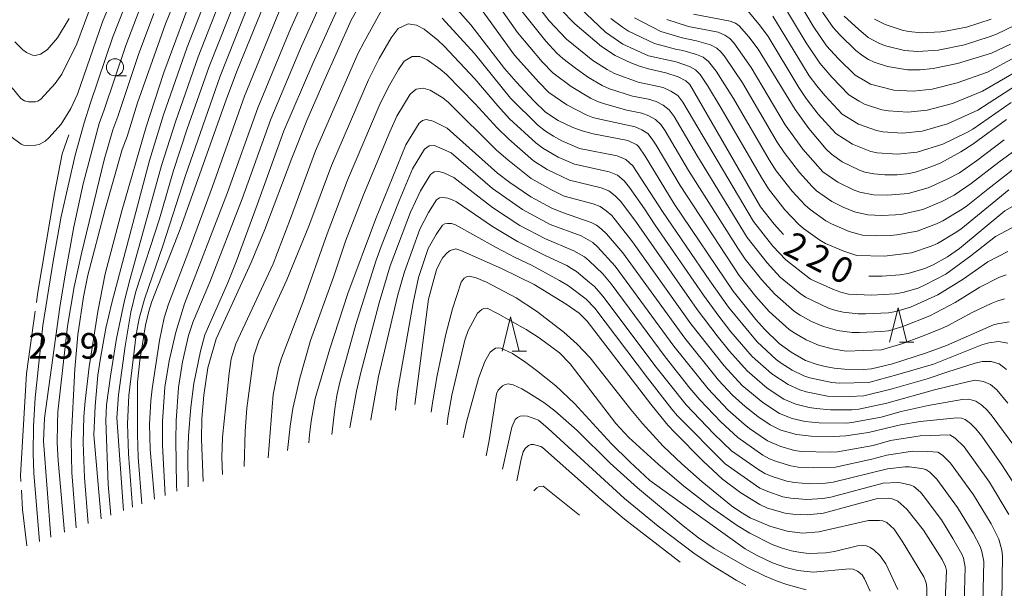
# Model space of a CAD drawing. Units: millimetres. Extents: x -80000 to -78000, y 28835 to 30000.
# Drawn here: x -78216 to -78072, y 28925 to 29008 of the extents above; entities that cross this region are included whole.
import ezdxf

# ---------------------------------------------------------------- set-up
doc = ezdxf.new("R2010")
doc.units = ezdxf.units.MM
for name, color, linetype, lineweight in [('633100_広葉樹林', 7, 'Continuous', 9), ('633200_針葉樹林', 7, 'Continuous', 9), ('710100_等高線（計曲線）', 7, 'Continuous', 20), ('710200_等高線（主曲線）', 7, 'Continuous', 9), ('710300_等高線（補助曲線）', 7, 'Continuous', 9), ('731207_図化機測定による標高点（注記）', 7, 'Continuous', 20)]:
    doc.layers.add(name, color=color, linetype=linetype, lineweight=lineweight)
doc.layers.add('710107_等高線（計曲線）（注記）', color=7, linetype='Continuous')
doc.styles.add('Style-WORKING', font='txt')

msp = doc.modelspace()

# ---------------------------------------------------------------- linework, layer by layer
at = {"layer": '633100_広葉樹林'}
msp.add_line((-78202.32, 28999.79), (-78200.653, 28999.79), dxfattribs=at)
msp.add_circle((-78202.32, 29001.04), 1.25, dxfattribs=at)
at = {"layer": '633200_針葉樹林'}
for p, q in [((-78087.682, 28960.91), (-78085.598, 28960.91)), ((-78144.302, 28959.59), (-78142.218, 28959.59))]:
    msp.add_line(p, q, dxfattribs=at)
at = {"layer": '633200_針葉樹林', "flags": 128}
for points in [[(-78089.14, 28960.91), (-78087.89, 28965.91), (-78086.64, 28960.91)], [(-78145.76, 28959.59), (-78144.51, 28964.59), (-78143.26, 28959.59)]]:
    msp.add_lwpolyline(points, dxfattribs=at)
at = {"layer": '710100_等高線（計曲線）', "flags": 128}
for points in [[(-78163.28, 29015.88), (-78167.8, 29007.91), (-78171.82, 28998.97), (-78174.27, 28993.27), (-78176.5, 28987.76), (-78180.45, 28977.33), (-78182.43, 28972.53), (-78187.54, 28961.39), (-78188.75, 28957.16), (-78189.34, 28953.18), (-78189.61, 28949.75), (-78189.68, 28946.75), (-78189.445, 28940.559)], [(-78217.53, 28990.91), (-78216.01, 28989.8), (-78215.7, 28989.67), (-78214.97, 28989.6), (-78213.92, 28989.66), (-78213.42, 28989.78), (-78212.5, 28990.26), (-78211.97, 28990.72), (-78210.2, 28992.75), (-78208.76, 28995.02), (-78207.79, 28997.11), (-78204.13, 29007.69), (-78201.53, 29014.04)], [(-78190.54, 29012.78), (-78195.16, 29000.27), (-78197.77, 28992.32), (-78201.31, 28980.1), (-78203.75, 28970.88), (-78204.84, 28965.36), (-78206.09, 28957.3), (-78206.67, 28952.28), (-78206.85, 28950.06), (-78206.97, 28946.23), (-78206.78, 28941.15), (-78206.22, 28934.43)], [(-78198.412, 28937.283), (-78198.91, 28944.13), (-78199.04, 28947.4), (-78199.03, 28955.05), (-78198.68, 28958.22), (-78197.86, 28963.38), (-78197.37, 28965.45), (-78196.92, 28966.82), (-78192.79, 28977.39), (-78186.05, 28996.41), (-78184.47, 29000.56), (-78179.69, 29012.28)], [(-78071.68, 28963.88), (-78073.38, 28963.6), (-78073.97, 28963.42), (-78080.85, 28960.41), (-78083.74, 28959.33), (-78088.74, 28957.75), (-78091.79, 28957.03), (-78092.93, 28956.93), (-78095.72, 28956.95), (-78097.23, 28957.09), (-78098.57, 28957.34), (-78099.72, 28957.64), (-78101.43, 28958.25), (-78103.54, 28959.42), (-78105.27, 28960.73), (-78107.44, 28962.8), (-78108.68, 28964.19), (-78112.02, 28968.33), (-78120.6, 28981.08), (-78124.86, 28988.04), (-78125.79, 28989.43), (-78126.07, 28989.69), (-78127.41, 28990.33), (-78132.43, 28991.32), (-78134.07, 28991.75), (-78135.42, 28992.24), (-78137.56, 28993.27), (-78139.43, 28994.49), (-78141.13, 28996.12), (-78143.71, 28998.89), (-78145.39, 29000.88), (-78150.34, 29007.21), (-78154.56, 29012.03)], [(-78137.21, 29009.5), (-78135.11, 29007.4), (-78131.22, 29004.08), (-78129.25, 29002.76), (-78126.94, 29001.67), (-78125.66, 29001.19), (-78124.37, 29000.8), (-78121.86, 29000.23), (-78120.02, 28999.62), (-78118.89, 28999.04), (-78118.31, 28998.53), (-78108.01, 28980.68), (-78106, 28978.14), (-78104.63, 28976.62)], [(-78109.73, 29005.5), (-78111.14, 29007.1), (-78111.65, 29007.47), (-78112.42, 29007.79), (-78117.78, 29008.79)], [(-78098.97, 29009.06), (-78097.37, 29006.84), (-78096.41, 29005.76), (-78094.07, 29003.5), (-78093.07, 29002.7), (-78092.24, 29002.16), (-78091.42, 29001.77), (-78089.47, 29001.15), (-78086.51, 29000.66), (-78084.7, 29000.64)], [(-78072.05, 28993.41), (-78076.99, 28989.8), (-78078.72, 28988.67), (-78081.67, 28987.1), (-78082.95, 28986.53), (-78085.22, 28985.78), (-78086.23, 28985.55), (-78088.05, 28985.35), (-78089.82, 28985.35), (-78091.43, 28985.48), (-78092.77, 28985.74), (-78093.53, 28986), (-78096.06, 28987.25), (-78097.62, 28988.35), (-78098.42, 28989.1), (-78100.95, 28992.09), (-78102.96, 28994.87), (-78108.36, 29003.67), (-78109.73, 29005.5)], [(-78084.7, 29000.64), (-78082.8, 29000.86), (-78079.24, 29001.58), (-78074.25, 29003.11), (-78071.46, 29004.4)], [(-78174.009, 28946.199), (-78173.91, 28947.37), (-78173.67, 28949.38), (-78173.07, 28952.7), (-78170.91, 28959.94), (-78168.28, 28968), (-78164.26, 28978.79), (-78159.82, 28989.71), (-78157.89, 28992.87), (-78157.4, 28993.27), (-78156.84, 28993.41), (-78155.81, 28993.18), (-78153.78, 28992.15), (-78146.45, 28985.6), (-78144.65, 28984.21), (-78141.56, 28982.13), (-78138.5, 28980.49), (-78136.93, 28979.83), (-78132.76, 28978.38), (-78131.98, 28977.97), (-78131.3, 28977.47), (-78130.5, 28976.7), (-78128.12, 28973.94), (-78119.06, 28961.48), (-78114.12, 28955.36), (-78112.08, 28953.18), (-78110.23, 28951.49), (-78108.38, 28950.04), (-78106.59, 28948.85), (-78105.03, 28948.07), (-78102.76, 28947.42), (-78100.62, 28947.19), (-78097.29, 28947.14), (-78095.55, 28947.25), (-78092.22, 28947.72), (-78087.55, 28948.82), (-78084.67, 28949.32), (-78079.32, 28949.84), (-78078.65, 28949.83), (-78078.09, 28949.63), (-78077.31, 28949.04), (-78076.53, 28948.25), (-78075.69, 28947.18), (-78072.75, 28943), (-78070.62, 28939.69)], [(-78092.17, 28970.53), (-78090.21, 28970.53), (-78087.65, 28970.73), (-78086.41, 28970.94), (-78084.01, 28971.65), (-78082.78, 28972.19), (-78080.66, 28973.34), (-78078.91, 28974.58), (-78072.32, 28980.07), (-78069.71, 28981.54), (-78068.8, 28981.88), (-78068.05, 28982), (-78067.38, 28981.93), (-78066.73, 28981.67), (-78065.28, 28980.52), (-78055.14, 28965.29), (-78051.75, 28960), (-78043.64, 28946.19), (-78042.46, 28943.74), (-78041.89, 28942.34), (-78041.39, 28940.63), (-78040.94, 28938.62), (-78040.15, 28934.31), (-78037.02, 28900.34)], [(-78081.79, 28905.1), (-78080.85, 28927.56), (-78080.99, 28928.16), (-78081.48, 28929.17), (-78084.2, 28933.45), (-78086.61, 28936.53), (-78087.95, 28937.69), (-78088.75, 28938.05), (-78089.27, 28938.13), (-78090.89, 28938.1), (-78098.81, 28935.92), (-78101.15, 28935.7), (-78103.28, 28935.79), (-78104.4, 28935.95), (-78106.97, 28936.69), (-78108.09, 28937.19), (-78110.89, 28938.93), (-78113.57, 28940.9), (-78116.37, 28943.51), (-78120.53, 28947.7), (-78121.56, 28948.8), (-78124.04, 28951.84), (-78133.35, 28963.95), (-78134.52, 28965.14), (-78136.39, 28966.45), (-78141.06, 28969.33), (-78145.86, 28971.68), (-78151.78, 28974.29), (-78152.53, 28974.54), (-78153.34, 28974.3), (-78153.79, 28973.93), (-78154.4, 28973.24), (-78154.87, 28972.49), (-78155.32, 28971.44), (-78155.74, 28970.07), (-78156.51, 28967.17), (-78158.516, 28951.792)], [(-78145.712, 28942.369), (-78144.32, 28948.5), (-78143.85, 28949.6), (-78143.53, 28949.89), (-78143.12, 28950.09), (-78142.62, 28950.16), (-78142.03, 28950.09), (-78140.46, 28949.5), (-78139.03, 28948.31), (-78127.86, 28938.1), (-78122.97, 28934.04), (-78117.76, 28930.1), (-78115.23, 28928.39), (-78111.54, 28926.14), (-78110.17, 28925.385)]]:
    msp.add_lwpolyline(points, dxfattribs=at)
at = {"layer": '710200_等高線（主曲線）', "flags": 128}
for points in [[(-78189.17, 29021.55), (-78194.92, 29007.39), (-78199.02, 28995.82), (-78200.56, 28990.95), (-78201.26, 28989.05), (-78203.8, 28980.15), (-78206.28, 28970.67), (-78206.93, 28967.51), (-78207.75, 28961.98), (-78208.19, 28956.95), (-78208.74, 28946.55), (-78208.63, 28941.86), (-78207.991, 28933.782)], [(-78186.29, 29018.07), (-78191.77, 29003.96), (-78195.24, 28994.08), (-78197.27, 28987.41), (-78202.8, 28966.64), (-78203.64, 28962.93), (-78204.46, 28958.58), (-78204.82, 28956.1), (-78205.22, 28951.54), (-78205.39, 28947.38), (-78204.343, 28935.115)], [(-78184.86, 29016.12), (-78190.16, 29002.56), (-78193.5, 28993.08), (-78195.52, 28986.68), (-78200.17, 28969.99), (-78200.93, 28967), (-78202.11, 28961.43), (-78203, 28955.95), (-78203.55, 28951.77), (-78203.66, 28949.47), (-78203.3, 28940.14), (-78202.946, 28935.626)], [(-78183.01, 29015.15), (-78188.56, 29001.16), (-78191.77, 28992.07), (-78193.76, 28985.96), (-78195.84, 28978.93), (-78199.26, 28968.28), (-78200.01, 28965.27), (-78200.84, 28960.32), (-78201.81, 28953.21), (-78202.04, 28949.87), (-78201.07, 28936.311)], [(-78172.92, 29014.95), (-78176.7, 29006.66), (-78181.47, 28995.12), (-78185.9, 28982.73), (-78192.16, 28966.52), (-78193.43, 28962.37), (-78194.42, 28958.2), (-78195.03, 28954.35), (-78195.39, 28949.32), (-78195.39, 28945.88), (-78194.992, 28938.532)], [(-78072.09, 28970.71), (-78073.08, 28970.37), (-78075.95, 28968.92), (-78079.56, 28966.69), (-78083.28, 28964.76), (-78087.23, 28963.17), (-78089.28, 28962.56), (-78090.34, 28962.44), (-78093.55, 28962.33), (-78094.62, 28962.33), (-78096.73, 28962.6), (-78098.78, 28963.17), (-78100.54, 28963.94), (-78102.23, 28964.84), (-78103.03, 28965.37), (-78105.93, 28967.89), (-78107.85, 28970.03), (-78110.25, 28973.03), (-78111.33, 28974.62), (-78118.52, 28985.98), (-78121.95, 28991.77), (-78122.59, 28992.68), (-78123.36, 28993.42), (-78124.32, 28993.97), (-78125.36, 28994.36), (-78127.55, 28994.79), (-78130.78, 28995.68), (-78131.82, 28996.05), (-78132.82, 28996.52), (-78135.68, 28998.22), (-78138.35, 29000.23), (-78139.9, 29001.85), (-78143.5, 29006.13), (-78149.31, 29014.38)], [(-78181.62, 29013.17), (-78186.95, 28999.76), (-78192.01, 28985.24), (-78195.28, 28975.09), (-78198.01, 28967.18), (-78198.78, 28964.38), (-78199.23, 28962.04), (-78200.32, 28953.12), (-78200.51, 28948.99), (-78200.37, 28944.62), (-78199.754, 28936.792)], [(-78103.81, 29012.96), (-78100.3, 29007.02), (-78098.35, 29004.18), (-78096.62, 29002.27), (-78094.17, 28999.86), (-78092.67, 28999), (-78091.92, 28998.59), (-78088.52, 28997.7), (-78085.7, 28997.53), (-78082.9, 28997.85), (-78079.25, 28998.74), (-78074.83, 29000.32), (-78066.58, 29004.79)], [(-78213.368, 28931.818), (-78214.19, 28941.78), (-78214.29, 28944.65), (-78214.22, 28948.64), (-78213.96, 28952.78), (-78212.86, 28963.35), (-78211.37, 28972.74), (-78210.17, 28979.27), (-78208.12, 28988.19), (-78206.82, 28992.93), (-78205.92, 28995.82), (-78202.63, 29005.48), (-78200.15, 29011.82)], [(-78070.65, 28977.96), (-78073.66, 28976.31), (-78077.26, 28973.52), (-78080.91, 28970.83), (-78083.94, 28969.26), (-78084.99, 28968.81), (-78087.19, 28968.17), (-78088.31, 28967.95), (-78091.73, 28967.75), (-78095.16, 28967.92), (-78096.26, 28968.18), (-78097.32, 28968.6), (-78100.68, 28970.1), (-78104.29, 28972.92), (-78106.21, 28974.91), (-78109.05, 28978.53), (-78119.33, 28995.96), (-78120.08, 28996.93), (-78121.12, 28997.55), (-78122.23, 28998.07), (-78125.86, 28998.85), (-78129.34, 29000.13), (-78130.42, 29000.7), (-78132.5, 29002.02), (-78136.33, 29005.13), (-78138.89, 29007.82), (-78141.89, 29011.77)], [(-78205.66, 29010.5), (-78207.91, 29004.45), (-78210.08, 29000.02), (-78211.07, 28998.65), (-78213.17, 28996.39), (-78213.57, 28996.11)], [(-78211.717, 28932.421), (-78212.76, 28946.45), (-78212.64, 28949.8), (-78210.38, 28966.02), (-78209.61, 28970.72), (-78208.31, 28977.75), (-78206.95, 28984.02), (-78204.64, 28992.82), (-78203.92, 28994.84), (-78200.76, 29004.2), (-78198.4, 29010.34)], [(-78172.11, 29010.69), (-78175.06, 29004.12), (-78179.56, 28993.44), (-78183.73, 28981.84), (-78188.47, 28969.68), (-78190.92, 28963.9), (-78191.57, 28961.9), (-78192.45, 28958.04), (-78193.02, 28954.29), (-78193.39, 28949.44), (-78193.44, 28946.58), (-78193.31, 28940.01), (-78193.279, 28939.158)], [(-78169.34, 29010.57), (-78173.42, 29001.59), (-78177.65, 28991.76), (-78181.55, 28980.95), (-78184.62, 28972.61), (-78185.9, 28969.45), (-78189.21, 28961.96), (-78189.85, 28959.58), (-78190.81, 28954.87), (-78191.22, 28951.43), (-78191.58, 28947.22), (-78191.69, 28944.46), (-78191.613, 28939.767)], [(-78163.02, 29009.98), (-78165.93, 29004.77), (-78166.82, 29002.99), (-78173.02, 28988.84), (-78176.69, 28978.95), (-78179.19, 28972.36), (-78184.66, 28960.67), (-78185.36, 28958.48), (-78185.66, 28956.36), (-78186.62, 28947.01), (-78186.7, 28944.08), (-78186.609, 28941.595)], [(-78072.37, 28967.23), (-78073.35, 28966.95), (-78074.3, 28966.57), (-78077.09, 28965.22), (-78080.7, 28963.28), (-78081.64, 28962.86), (-78084.47, 28961.72), (-78087.37, 28960.68), (-78090.33, 28959.76), (-78095.49, 28959.61), (-78097.52, 28959.93), (-78099.51, 28960.45), (-78101.31, 28961.24), (-78103.01, 28962.21), (-78103.84, 28962.74), (-78106.75, 28965.37), (-78108.67, 28967.59), (-78111.13, 28970.65), (-78119.73, 28983.78), (-78123.26, 28989.68), (-78123.84, 28990.56), (-78124.49, 28991.36), (-78125.36, 28991.92), (-78126.32, 28992.35), (-78131.5, 28993.45), (-78132.51, 28993.72), (-78133.49, 28994.11), (-78136.3, 28995.55), (-78138.92, 28997.34), (-78140.4, 28998.87), (-78143.94, 29002.82), (-78149.57, 29010.54)], [(-78105.01, 29010.74), (-78101.34, 29004.59), (-78099.35, 29001.62), (-78097.6, 28999.58), (-78095.11, 28997.02), (-78093.58, 28996.1), (-78092.8, 28995.66), (-78090.26, 28994.84), (-78089.32, 28994.66), (-78086.47, 28994.47), (-78083.63, 28994.78), (-78079.95, 28995.76), (-78075.55, 28997.54), (-78067.35, 29002.34)], [(-78209.704, 28933.157), (-78210.64, 28943.62), (-78210.76, 28946.21), (-78210.74, 28949.04), (-78210.65, 28950.72), (-78209.27, 28963.26), (-78208.3, 28968.96), (-78207.21, 28973.87), (-78203.91, 28987.54), (-78202.65, 28991.88), (-78201.92, 28993.87), (-78198.88, 29002.91), (-78196.66, 29008.87)], [(-78178.34, 29009.19), (-78183.39, 28996.8), (-78188.08, 28983.63), (-78191.52, 28974.24), (-78194.52, 28966.44), (-78195.15, 28964.44), (-78195.83, 28961.13), (-78196.88, 28954.11), (-78197.07, 28952.33), (-78197.26, 28948.94), (-78197.19, 28945.24), (-78196.99, 28943.05), (-78196.554, 28937.961)], [(-78071.87, 28974.16), (-78074.8, 28972.62), (-78078.41, 28970.11), (-78082.09, 28967.8), (-78086.11, 28965.99), (-78088.24, 28965.37), (-78089.32, 28965.2), (-78092.64, 28965.04), (-78093.75, 28965.06), (-78095.94, 28965.26), (-78097.01, 28965.51), (-78098.05, 28965.88), (-78101.45, 28967.47), (-78102.23, 28968), (-78105.11, 28970.4), (-78107.03, 28972.47), (-78109.93, 28976.17), (-78117.31, 28988.18), (-78120.64, 28993.86), (-78121.33, 28994.81), (-78122.24, 28995.49), (-78123.27, 28996.02), (-78124.39, 28996.36), (-78126.7, 28996.82), (-78130.06, 28997.9), (-78131.12, 28998.37), (-78133.15, 28999.54), (-78135.05, 29000.89), (-78136.91, 29002.33), (-78137.78, 29003.11), (-78139.39, 29004.84), (-78143.06, 29009.45)], [(-78071.71, 28983.14), (-78078.71, 28977.4), (-78079.55, 28976.85), (-78082.15, 28975.32), (-78083.06, 28974.91), (-78085.92, 28973.96), (-78089.9, 28973.47), (-78093.92, 28973.55), (-78095.82, 28974.19), (-78098.5, 28975.33), (-78099.35, 28975.79), (-78101.7, 28977.51), (-78102.44, 28978.14), (-78104.47, 28980.23), (-78106.85, 28983.31), (-78107.88, 28984.96), (-78113.73, 28995.06), (-78115.74, 28998.38), (-78116.81, 28999.97), (-78117.51, 29000.67), (-78118.4, 29001.13), (-78120.34, 29001.81), (-78124.36, 29002.73), (-78128.11, 29004.42), (-78130.66, 29006.18), (-78134.42, 29009.7)], [(-78071.37, 28995.87), (-78076.99, 28991.99), (-78077.84, 28991.51), (-78081.36, 28989.82), (-78085.09, 28988.63), (-78088.01, 28988.36), (-78090.94, 28988.56), (-78091.9, 28988.74), (-78094.57, 28989.79), (-78097, 28991.35), (-78099.57, 28994.21), (-78101.33, 28996.5), (-78102.42, 28998.08), (-78106.88, 29005.51), (-78108.02, 29007.06), (-78109.84, 29009.29)], [(-78106.22, 29008.52), (-78101.89, 29001.37), (-78100.88, 28999.81), (-78099.77, 28998.32), (-78098.59, 28996.9), (-78096.06, 28994.19), (-78093.69, 28992.73), (-78091.08, 28991.79), (-78090.13, 28991.61), (-78087.24, 28991.42), (-78084.36, 28991.7), (-78080.66, 28992.79), (-78076.27, 28994.77), (-78070.6, 28998.41)], [(-78065.55, 29009.71), (-78073.54, 29005.86), (-78074.46, 29005.52), (-78078.2, 29004.3), (-78082.07, 29003.54), (-78085.01, 29003.32), (-78086.97, 29003.49), (-78089.74, 29004.17), (-78090.62, 29004.49), (-78092.28, 29005.38), (-78093.71, 29006.58), (-78095.77, 29008.5)], [(-78209, 29008.16), (-78210.74, 29005.34), (-78212.21, 29003.57), (-78213.18, 29002.94), (-78213.97, 29002.77), (-78214.36, 29002.82), (-78215.27, 29003.19), (-78215.79, 29003.56), (-78216.96, 29004.75)], [(-78072.07, 28956.9), (-78073.15, 28957.73), (-78074.32, 28958.08), (-78075.61, 28958.07), (-78076.63, 28957.83), (-78080.64, 28956.58), (-78083.64, 28955.55), (-78088.76, 28954.08), (-78092.9, 28953.07), (-78095.02, 28952.98), (-78098.22, 28953.04), (-78101.35, 28953.63), (-78102.25, 28953.92), (-78103.98, 28954.71), (-78106.37, 28956.29), (-78109.23, 28958.81), (-78112.33, 28962.43), (-78114.1, 28964.68), (-78116.34, 28967.77), (-78123.4, 28977.98), (-78124.97, 28980.36), (-78127.15, 28983.49), (-78127.94, 28984.48), (-78128.91, 28985.28), (-78130.1, 28985.79), (-78135.19, 28986.87), (-78137.56, 28987.93), (-78139.82, 28989.21), (-78140.85, 28989.99), (-78144.66, 28993.51), (-78146.4, 28995.42), (-78149.75, 28999.37), (-78154.2, 29004.11), (-78155.15, 29004.99), (-78157.17, 29006.59), (-78158.29, 29007.17), (-78159.47, 29007.4), (-78160.96, 29006.71), (-78161.97, 29005.34), (-78163.7, 29002.31), (-78165.27, 28999.2), (-78170.68, 28986.7), (-78174, 28977.84), (-78177.21, 28970.01), (-78181.3, 28961.12), (-78182.05, 28958.9), (-78183.07, 28951.26), (-78183.31, 28947.91), (-78183.467, 28942.743)], [(-78071.88, 28960.74), (-78073.21, 28960.98), (-78074.65, 28960.8), (-78075.67, 28960.49), (-78082.73, 28957.71), (-78087.95, 28956.16), (-78092.16, 28955.01), (-78096.52, 28954.94), (-78097.6, 28955), (-78100.79, 28955.69), (-78101.67, 28956.01), (-78103.37, 28956.82), (-78104.97, 28957.82), (-78105.71, 28958.39), (-78108.5, 28960.93), (-78112.7, 28966.01), (-78115.41, 28969.86), (-78122.31, 28979.99), (-78126.65, 28986.67), (-78127.66, 28987.58), (-78128.94, 28988.13), (-78134.44, 28989.19), (-78137.01, 28990.31), (-78138.25, 28990.96), (-78139.44, 28991.7), (-78140.53, 28992.58), (-78144.52, 28996.51), (-78149.8, 29003.03), (-78154.52, 29008.22)], [(-78074.81, 28983.26), (-78077.95, 28980.73), (-78078.79, 28980.16), (-78081.38, 28978.6), (-78082.29, 28978.17), (-78085.12, 28977.11), (-78088.08, 28976.57), (-78089.08, 28976.47), (-78091.1, 28976.43), (-78093.12, 28976.51), (-78095.04, 28977.06), (-78097.64, 28978.17), (-78098.47, 28978.6), (-78100.76, 28980.26), (-78101.46, 28980.89), (-78103.4, 28982.95), (-78105.7, 28985.94), (-78106.72, 28987.52), (-78111.94, 28996.49), (-78114.46, 29000.46), (-78115.6, 29001.89), (-78116.4, 29002.5), (-78117.35, 29002.88), (-78119.37, 29003.47), (-78120.4, 29003.67), (-78123.47, 29004.49), (-78127.27, 29006.33), (-78128.17, 29006.9), (-78129.85, 29008.17)], [(-78088.26, 28979.47), (-78090.28, 28979.39), (-78092.31, 28979.47), (-78094.27, 28979.94), (-78095.95, 28980.63), (-78097.59, 28981.42), (-78099.82, 28983.01), (-78100.48, 28983.65), (-78102.33, 28985.66), (-78104.54, 28988.57), (-78105.55, 28990.09), (-78110.65, 28998.75), (-78113.19, 29002.53), (-78113.75, 29003.23), (-78114.4, 29003.81), (-78115.29, 29004.33), (-78117.35, 29004.89), (-78119.46, 29005.34), (-78122.59, 29006.24), (-78126.43, 29008.24)], [(-78118.52, 29007.01), (-78121.7, 29008)], [(-78072.38, 28990.45), (-78076.44, 28987.38), (-78078.93, 28985.62), (-78080.74, 28984.69), (-78083.51, 28983.42), (-78086.44, 28982.6), (-78089.47, 28982.34), (-78091.51, 28982.43), (-78093.49, 28982.81), (-78094.32, 28983.11), (-78096.71, 28984.24), (-78098.89, 28985.76), (-78101.81, 28989.06), (-78104.39, 28992.65), (-78109.35, 29001.01), (-78111.91, 29004.6), (-78112.49, 29005.24), (-78113.2, 29005.73), (-78114.18, 29006.16), (-78118.52, 29007.01)], [(-78074.31, 29008.08), (-78077.92, 29006.88), (-78080.72, 29006.34), (-78081.66, 29006.21), (-78084.5, 29006.05), (-78086.4, 29006.24), (-78087.32, 29006.43), (-78089.8, 29007.26), (-78091.36, 29008.07)], [(-78071.88, 28952.02), (-78073.46, 28953.92), (-78074.41, 28954.71), (-78075.43, 28955.18), (-78076.58, 28955.34), (-78077.58, 28955.17), (-78082.57, 28953.96), (-78089.57, 28952.01), (-78093.63, 28951.14), (-78094.67, 28951.04), (-78097.79, 28951.04), (-78099.86, 28951.2), (-78100.88, 28951.36), (-78102.83, 28951.83), (-78104.6, 28952.6), (-78107.02, 28954.18), (-78109.95, 28956.7), (-78112.53, 28959.57), (-78114.35, 28961.83), (-78117.26, 28965.68), (-78126.12, 28978.35), (-78128.43, 28981.44), (-78129.24, 28982.28), (-78130.17, 28982.99), (-78131.27, 28983.44), (-78135.93, 28984.55), (-78139.16, 28986.12), (-78141.17, 28987.4), (-78144.8, 28990.52), (-78146.49, 28992.18), (-78149.71, 28995.71), (-78153.89, 29000), (-78154.79, 29000.78), (-78156.73, 29002.14), (-78157.79, 29002.59), (-78158.88, 29002.63), (-78160.07, 29001.91), (-78160.92, 29000.7), (-78162.42, 28998.1), (-78163.72, 28995.41), (-78168.35, 28984.56), (-78171.31, 28976.73), (-78174.88, 28966.7), (-78178.01, 28958.55), (-78178.45, 28957.15), (-78179.19, 28953.27), (-78179.921, 28944.039)], [(-78213.57, 28996.11), (-78213.95, 28995.99), (-78214.95, 28995.98), (-78215.52, 28996.14), (-78216.06, 28996.48), (-78217.32, 28998.04)], [(-78070.84, 28945.6), (-78074.17, 28950.08), (-78074.86, 28950.95), (-78075.68, 28951.7), (-78076.54, 28952.29), (-78077.55, 28952.6), (-78078.54, 28952.51), (-78083.5, 28951.68), (-78087.45, 28950.8), (-78090.38, 28949.93), (-78094.37, 28949.2), (-78095.38, 28949.08), (-78099.44, 28949.12), (-78101.46, 28949.32), (-78103.4, 28949.75), (-78105.21, 28950.49), (-78107.67, 28952.08), (-78110.68, 28954.58), (-78113.33, 28957.46), (-78118.18, 28963.6), (-78126.69, 28975.56), (-78129.71, 28979.39), (-78130.53, 28980.08), (-78131.42, 28980.7), (-78132.44, 28981.09), (-78136.67, 28982.23), (-78138.65, 28983.18), (-78141.5, 28984.81), (-78144.93, 28987.52), (-78146.58, 28988.94), (-78153.58, 28995.89), (-78154.43, 28996.57), (-78156.29, 28997.69), (-78157.29, 28998), (-78158.3, 28997.86), (-78159.19, 28997.1), (-78161.14, 28993.9), (-78162.17, 28991.61), (-78166.01, 28982.42), (-78168.62, 28975.63), (-78170.38, 28970.4), (-78173.76, 28961.14), (-78175.29, 28955.63), (-78176.32, 28951.21), (-78176.73, 28948.62), (-78177.091, 28945.073)], [(-78170.65, 28947.426), (-78170.22, 28951.19), (-78169.91, 28953.12), (-78169.46, 28955.08), (-78167.14, 28963.49), (-78164.16, 28972.88), (-78163.29, 28975.26), (-78160.81, 28981.54), (-78158.84, 28986.2), (-78157.11, 28989.1), (-78156.44, 28989.57), (-78155.62, 28989.62), (-78153.21, 28988.53), (-78147.16, 28983.32), (-78142.79, 28980.25), (-78138.73, 28978.07), (-78134.2, 28976.43), (-78132.52, 28975.47), (-78131.81, 28974.83), (-78129.22, 28971.99), (-78120.67, 28960.32), (-78115.67, 28954.1), (-78112.78, 28951.03), (-78110.41, 28948.93), (-78109.59, 28948.28), (-78106.97, 28946.51), (-78105.05, 28945.65), (-78103.02, 28945.1), (-78101.99, 28944.93), (-78097.77, 28944.84), (-78096.73, 28944.87), (-78091.55, 28945.81), (-78089.01, 28946.54), (-78084.67, 28947.24), (-78080.33, 28947.38), (-78079.55, 28946.91), (-78078.27, 28945.63), (-78074.56, 28940.45), (-78071.7, 28935.76)], [(-78069.92, 28989.55), (-78073.2, 28987.17), (-78077.2, 28984.05), (-78079.71, 28982.35), (-78081.51, 28981.43), (-78084.31, 28980.26), (-78087.26, 28979.59), (-78088.26, 28979.47)], [(-78032.89, 28921.54), (-78033.19, 28926.32), (-78033.73, 28932.24), (-78034.09, 28934.25), (-78034.64, 28936.17), (-78037.24, 28943.82), (-78037.68, 28944.74), (-78039.71, 28948.29), (-78049.53, 28963.79), (-78051.41, 28966.47), (-78054.38, 28971.06), (-78060.13, 28980.38), (-78063.16, 28984.94), (-78064.58, 28986.58), (-78065.37, 28987.3), (-78067.23, 28987.72), (-78068.12, 28987.58), (-78069.06, 28987.28), (-78069.96, 28986.87), (-78070.81, 28986.34), (-78074.81, 28983.26)], [(-78168.021, 28948.387), (-78167.98, 28948.67), (-78167.02, 28953.73), (-78166.4, 28956.47), (-78163.74, 28966.64), (-78162.09, 28972.04), (-78159.12, 28979.86), (-78157.68, 28983.01), (-78156.23, 28985.39), (-78155.68, 28985.77), (-78154.99, 28985.83), (-78154.25, 28985.61), (-78152.8, 28984.95), (-78147.16, 28980.56), (-78143.15, 28977.93), (-78139.41, 28975.97), (-78135.26, 28974.26), (-78133.7, 28973.35), (-78133.02, 28972.77), (-78131.06, 28970.87), (-78129.83, 28969.44), (-78121.95, 28958.78), (-78118.33, 28954.18), (-78116.88, 28952.49), (-78113.79, 28949.27), (-78111.33, 28947), (-78107.68, 28944.43), (-78106.71, 28943.89), (-78105.68, 28943.46), (-78103.59, 28942.85), (-78102.51, 28942.66), (-78100.33, 28942.54), (-78097.06, 28942.67), (-78091.72, 28943.8), (-78089.53, 28944.43), (-78085.78, 28944.97), (-78083.54, 28944.96), (-78082.09, 28944.86), (-78081.41, 28944.42), (-78080.26, 28943.26), (-78076.9, 28938.62), (-78074.32, 28934.4), (-78073.19, 28932.16), (-78072.76, 28930.54), (-78072.63, 28929.72), (-78072.74, 28923.02)], [(-78164.959, 28949.506), (-78164.94, 28949.63), (-78163.82, 28955.91), (-78160.98, 28967.79), (-78160.03, 28971.19), (-78157.76, 28977.39), (-78156.53, 28979.83), (-78155.35, 28981.68), (-78154.91, 28981.98), (-78154.37, 28982.03), (-78153.7, 28981.91), (-78153.04, 28981.68), (-78152.4, 28981.37), (-78147.16, 28977.79), (-78143.5, 28975.6), (-78139.35, 28973.5), (-78136.32, 28972.1), (-78135.6, 28971.67), (-78134.88, 28971.23), (-78132.97, 28969.63), (-78132.27, 28969.02), (-78131.03, 28967.64), (-78123.23, 28957.23), (-78118.88, 28951.75), (-78114.8, 28947.5), (-78112.24, 28945.06), (-78108.39, 28942.34), (-78107.39, 28941.73), (-78106.31, 28941.28), (-78104.16, 28940.59), (-78103.04, 28940.4), (-78100.78, 28940.24), (-78098.52, 28940.34), (-78097.4, 28940.47), (-78089.43, 28942.43), (-78086.89, 28942.7), (-78086.26, 28942.69), (-78084.43, 28942.47), (-78083.86, 28942.33), (-78083.26, 28941.92), (-78082.25, 28940.88), (-78079.24, 28936.78), (-78076.93, 28933.04), (-78075.89, 28931.06), (-78075.65, 28930.36), (-78075.37, 28928.9), (-78075.5, 28922.92)], [(-78161.353, 28950.972), (-78161.04, 28953.68), (-78158.76, 28966.64), (-78157.96, 28970.35), (-78156.56, 28974.56), (-78155.38, 28976.64), (-78154.46, 28977.97), (-78154.14, 28978.18), (-78153.74, 28978.23), (-78153.14, 28978.22), (-78152.56, 28978.05), (-78146.62, 28974.73), (-78143.86, 28973.28), (-78141.46, 28972.15), (-78137.39, 28969.93), (-78136.06, 28969.11), (-78133.49, 28967.17), (-78132.23, 28965.85), (-78124.52, 28955.69), (-78120.97, 28951.1), (-78120.15, 28950.17), (-78113.16, 28943.13), (-78108.08, 28939.58), (-78106.94, 28939.09), (-78104.72, 28938.34), (-78103.57, 28938.13), (-78101.23, 28937.93), (-78098.89, 28938.09), (-78097.74, 28938.27), (-78090.07, 28940.3), (-78088, 28940.43), (-78087.5, 28940.39), (-78086.05, 28940.01), (-78085.62, 28939.81), (-78084.65, 28938.99), (-78084.24, 28938.51), (-78081.58, 28934.95), (-78079.89, 28932.24), (-78078.58, 28929.96), (-78078.34, 28929.36), (-78078.1, 28928.07), (-78078.27, 28922.82)], [(-78156.122, 28950.696), (-78155.95, 28952.04), (-78155.25, 28956.04), (-78153.98, 28962.05), (-78153.02, 28965.78), (-78151.72, 28969.67), (-78151.29, 28970.27), (-78150.86, 28970.5), (-78150.57, 28970.52), (-78149.55, 28970.3), (-78148.04, 28969.67), (-78143.71, 28967.38), (-78140.71, 28965.41), (-78136.73, 28962.34), (-78134.79, 28960.63), (-78132.88, 28958.6), (-78126.96, 28951.05), (-78125.25, 28949.02), (-78122.21, 28945.71), (-78119.51, 28943.12), (-78116.54, 28940.53), (-78112.22, 28937.02), (-78110.89, 28936.07), (-78109.5, 28935.26), (-78106.63, 28934.04), (-78104.09, 28933.32), (-78101.85, 28933.04), (-78099.47, 28933.19), (-78092.22, 28934.86), (-78090.6, 28934.89), (-78090.14, 28934.84), (-78089.56, 28934.59), (-78088.48, 28933.6), (-78087.32, 28931.87), (-78084.16, 28926.63), (-78083.8, 28925.75), (-78083.68, 28925.06), (-78083.69, 28922.24)], [(-78087.94, 28924.79), (-78089.71, 28928.55), (-78090.54, 28929.71), (-78091.45, 28930.59), (-78091.96, 28930.94), (-78092.52, 28931.15), (-78093.11, 28931.24), (-78093.82, 28931.19), (-78097.2, 28930.35), (-78098.45, 28930.14), (-78100.9, 28930.05), (-78102.17, 28930.18), (-78103.47, 28930.43), (-78104.85, 28930.82), (-78106.32, 28931.38), (-78109.58, 28933.03), (-78111.39, 28934.14), (-78115.31, 28936.86), (-78119.25, 28939.94), (-78122.94, 28943.09), (-78127.22, 28946.99), (-78129.16, 28949.03), (-78135.82, 28957.75), (-78137.39, 28959.34), (-78140.36, 28961.56), (-78142.26, 28962.77), (-78146.43, 28965.11), (-78147.93, 28965.85), (-78148.43, 28965.81), (-78148.71, 28965.69), (-78149.34, 28965.12), (-78150.74, 28962.59), (-78151.2, 28961.21), (-78153.1, 28953.17), (-78153.69, 28949.87), (-78153.81, 28948.847)], [(-78151.442, 28946.953), (-78151.44, 28946.97), (-78150.98, 28949.23), (-78149.22, 28955.61), (-78148.3, 28958.09), (-78147.48, 28959.45), (-78146.7, 28960.04), (-78146.34, 28960.1), (-78145.96, 28960.03), (-78144.26, 28959.25), (-78142.3, 28957.95), (-78140.71, 28956.79), (-78137.92, 28954.54), (-78135.19, 28951.94), (-78129.8, 28946.09), (-78127.1, 28943.42), (-78124.17, 28940.73), (-78110.26, 28930.72), (-78108.48, 28929.74), (-78106.25, 28928.69), (-78104.32, 28928.01), (-78102.53, 28927.57), (-78100.32, 28927.31), (-78095, 28927.82), (-78094.47, 28927.76), (-78093.81, 28927.49), (-78093.17, 28926.93), (-78092.8, 28926.36), (-78091.96, 28924.56)], [(-78101.34, 28924.74), (-78104.16, 28925.52), (-78105.55, 28926.01), (-78107.41, 28926.78), (-78109.91, 28928.01), (-78114.78, 28930.77), (-78117.07, 28932.33), (-78119.3, 28934.07), (-78125.96, 28939.62), (-78129.96, 28943.22), (-78134.78, 28948.02), (-78138.07, 28950.87), (-78139.68, 28952.08), (-78141.88, 28953.51), (-78142.87, 28954.1), (-78144.13, 28954.68), (-78144.87, 28954.8), (-78145.33, 28954.74), (-78145.72, 28954.54), (-78146.32, 28953.91), (-78146.56, 28953.34), (-78147.66, 28946.55), (-78148.11, 28944.287)], [(-78143.599, 28940.678), (-78142.97, 28943.8), (-78142.66, 28944.88), (-78142.38, 28945.37), (-78141.89, 28945.83), (-78141.57, 28945.95), (-78141.17, 28945.96), (-78140.09, 28945.69), (-78139.86, 28945.54), (-78131.3, 28937.92), (-78127.87, 28935.08), (-78119.758, 28928.809)], [(-78134.472, 28935.634), (-78139.57, 28939.75), (-78139.77, 28939.86), (-78140.36, 28939.84), (-78140.69, 28939.65), (-78141.131, 28939.214)]]:
    msp.add_lwpolyline(points, dxfattribs=at)
at = {"layer": '710300_等高線（補助曲線）', "flags": 128}
for points in [[(-78209.06, 28991.19), (-78210.05, 28988.38), (-78211.15, 28982.59), (-78213.64, 28967.91), (-78213.809, 28966.684)], [(-78213.98, 28965.446), (-78215.24, 28956.31), (-78216.14, 28941.45), (-78216.083, 28940.561)], [(-78216.003, 28939.314), (-78215.82, 28936.47), (-78215.194, 28931.151)]]:
    msp.add_lwpolyline(points, dxfattribs=at)

# ---------------------------------------------------------------- texts
at = {"layer": '710107_等高線（計曲線）（注記）', "style": 'Style-WORKING'}
for s, p in [('2', (-78104.91, 28973.88)), ('2', (-78101.569, 28972.178)), ('0', (-78098.227, 28970.475))]:
    msp.add_text(s, height=3.75, rotation=333, dxfattribs=at).set_placement(p)
at = {"layer": '731207_図化機測定による標高点（注記）', "style": 'Style-WORKING'}
for s, p in [('2', (-78214.96, 28958.49)), ('3', (-78211.21, 28958.49)), ('9', (-78207.46, 28958.49)), ('2', (-78199.96, 28958.49)), ('.', (-78203.71, 28958.49))]:
    msp.add_text(s, height=3.75, dxfattribs=at).set_placement(p)

doc.saveas('drawing.dxf')
